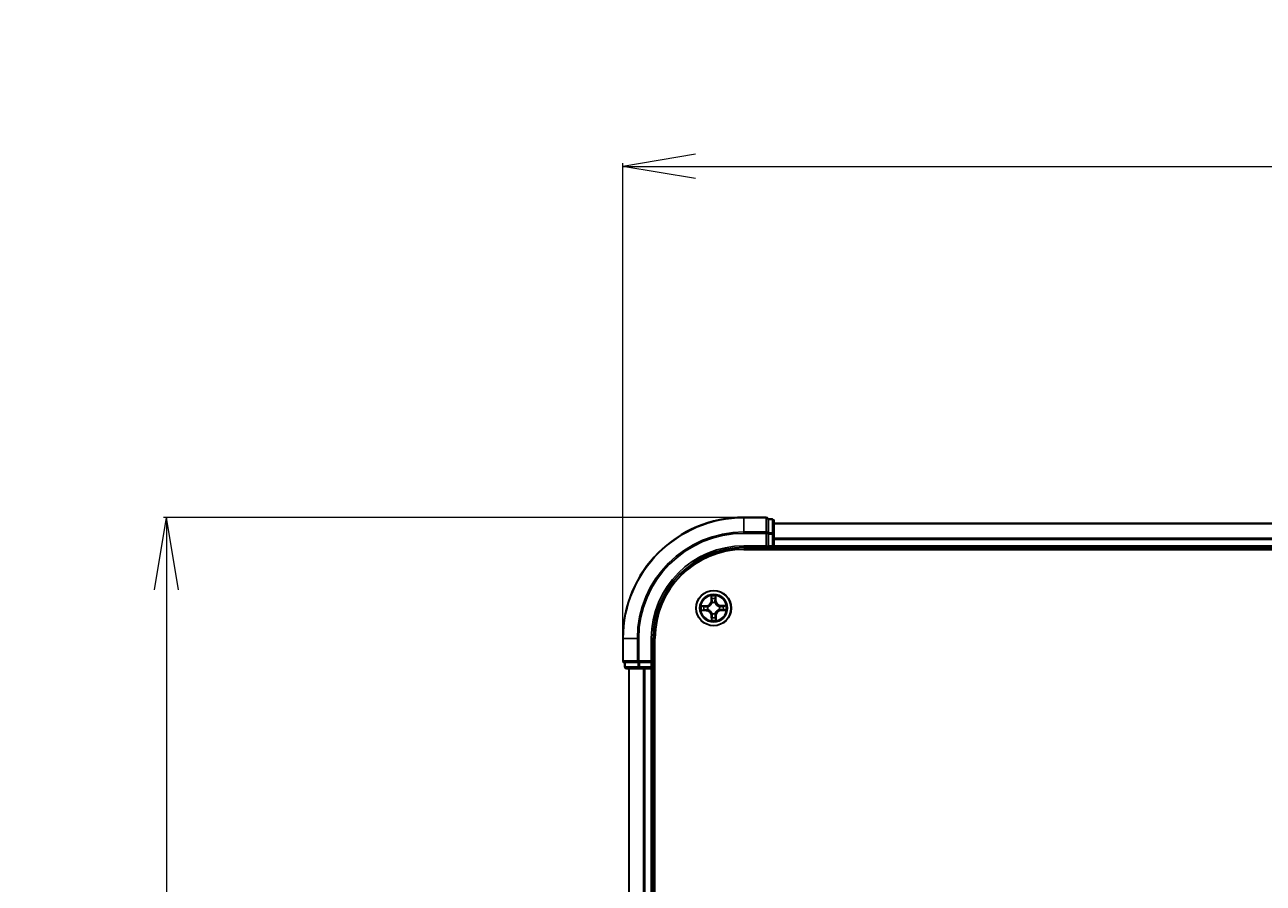
# Model space of a CAD drawing. Units: millimetres. Extents: x 7 to 9637, y 4 to 1971.
# Drawn here: x 937 to 1141, y 1445 to 1587 of the extents above; entities that cross this region are included whole.
import ezdxf

# ---------------------------------------------------------------- set-up
doc = ezdxf.new("R2010")
doc.units = ezdxf.units.MM
doc.header["$LTSCALE"] = 0.5
doc.layers.get('Defpoints').update_dxf_attribs({"lineweight": 25})
for name, color, linetype, lineweight in [('Dimension (ISO)', 7, 'Continuous', 18), ('Visible (ISO)', 7, 'Continuous', 35), ('Visible Narrow (ISO)', 7, 'Continuous', 25)]:
    doc.layers.add(name, color=color, linetype=linetype, lineweight=lineweight)
doc.styles.add('Note Text (TK)', font='MS PGothic.ttf')
doc.dimstyles.new('Default - Method 1b (TK)', dxfattribs={"dimscale": 0.5, "dimtxt": 2.5, "dimasz": 2.5, "dimexe": 1, "dimexo": 1.5, "dimgap": 1, "dimtad": 1, "dimrnd": 1e-08, "dimdsep": 46, "dimtxsty": 'Note Text (TK)', "dimblk": 'OPEN', "dimcen": 0.09, "dimdle": 5, "dimclrd": 100, "dimclre": 100, "dimclrt": 7, "dimadec": 1, "dimazin": 1, "dimtfac": 1, "dimtmove": 0, "dimatfit": 3, "dimldrblk": 'OPEN', "dimfxl": 1, "dimtolj": 1, "dimlwd": -1, "dimlwe": -1, "dimarcsym": 0})

# ---------------------------------------------------------------- blocks, each defined once
blk = doc.blocks.new('_Open')
at = {"color": 0, "linetype": 'ByBlock', "lineweight": -2}
for p, q in [((-1, 0.167), (0, 0)), ((-1, -0.167), (0, 0)), ((0, 0), (-1, 0))]:
    blk.add_line(p, q, dxfattribs=at)
blk = doc.blocks.new('*D21')
at = {"layer": 'Defpoints', "color": 0}
for p in [(1635.73, 1563.87), (1035.73, 1485.87), (1635.73, 1485.87)]:
    blk.add_point(p, dxfattribs=at)
at = {"layer": 'Dimension (ISO)', "color": 100}
for p, q in [((1035.73, 1486.62), (1035.73, 1564.37)), ((1047.73, 1563.87), (1623.73, 1563.87)), ((1635.73, 1486.62), (1635.73, 1564.37))]:
    blk.add_line(p, q, dxfattribs=at)
at = {"layer": 'Dimension (ISO)', "color": 100, "xscale": 12, "yscale": 12, "zscale": 12, "rotation": 180}
blk.add_blockref('_Open', (1035.73, 1563.87), dxfattribs=at)
at = {"layer": 'Dimension (ISO)', "color": 100, "xscale": 12, "yscale": 12, "zscale": 12}
blk.add_blockref('_Open', (1635.73, 1563.87), dxfattribs=at)
at = {"layer": 'Dimension (ISO)', "color": 7, "insert": (1289.62, 1576.87), "char_height": 1.25, "attachment_point": 4, "style": 'Note Text (TK)'}
blk.add_mtext('\\A1;\\fMS PGothic|b0|i0;{\\H17.4300;600±0.}\\fSegoe UI|b0|i0;{\\H17.4300;8}', dxfattribs=at)
blk = doc.blocks.new('*D22')
at = {"layer": 'Defpoints', "color": 0}
for p in [(1055.73, 1505.87), (960.37, 1075.87), (1055.73, 1075.87)]:
    blk.add_point(p, dxfattribs=at)
at = {"layer": 'Dimension (ISO)', "color": 100}
for p, q in [((1054.98, 1505.87), (959.87, 1505.87)), ((960.37, 1493.87), (960.37, 1087.87)), ((1054.98, 1075.87), (959.87, 1075.87))]:
    blk.add_line(p, q, dxfattribs=at)
at = {"layer": 'Dimension (ISO)', "color": 100, "xscale": 12, "yscale": 12, "zscale": 12}
for p, rotation in [((960.37, 1505.87), 90), ((960.37, 1075.87), 270)]:
    blk.add_blockref('_Open', p, dxfattribs=dict(at, rotation=rotation))
at = {"layer": 'Dimension (ISO)', "color": 7, "insert": (947.37, 1244.51), "char_height": 1.25, "attachment_point": 4, "rotation": 90, "style": 'Note Text (TK)'}
blk.add_mtext('\\A1;\\fMS PGothic|b0|i0;{\\H17.4300;430±0.}\\fSegoe UI|b0|i0;{\\H17.4300;8}', dxfattribs=at)

msp = doc.modelspace()

# ---------------------------------------------------------------- linework, layer by layer
at = {"layer": 'Visible (ISO)'}
for p, q in [((1059.4277, 1505.8655), (1055.7277, 1505.8655)), ((1059.7277, 1505.496), (1059.7277, 1505.5655)), ((1060.4277, 1505.5655), (1059.7277, 1505.5655)), ((1059.7277, 1505.496), (1059.7277, 1503.315)), ((1060.7277, 1503.0845), (1060.7277, 1505.2655)), ((1610.7277, 1504.8655), (1060.7277, 1504.8655)), ((1059.7277, 1503.225), (1059.7277, 1503.315)), ((1059.7277, 1503.0845), (1059.7277, 1503.225)), ((1059.7277, 1503.0845), (1059.7277, 1501.1655)), ((1060.7277, 1502.4486), (1060.7277, 1503.0845)), ((1060.7277, 1502.225), (1060.7277, 1502.4486)), ((1060.7277, 1501.1655), (1060.7277, 1502.225)), ((1055.7277, 1500.8655), (1059.7277, 1500.8655)), ((1055.7277, 1500.5655), (1615.7277, 1500.5655)), ((1059.4277, 1501.1655), (1059.7277, 1500.8655)), ((1059.7277, 1500.8655), (1059.7277, 1501.1655)), ((1059.7277, 1500.8655), (1060.4277, 1500.8655)), ((1060.7277, 1500.8655), (1060.7277, 1501.1655)), ((1060.7277, 1500.8655), (1610.7277, 1500.8655)), ((1060.7277, 1500.5655), (1060.7277, 1500.8655)), ((1035.7277, 1485.8655), (1035.7277, 1482.1655)), ((1040.7277, 1481.8655), (1040.7277, 1485.8655)), ((1041.0277, 1095.8655), (1041.0277, 1485.8655)), ((1036.0277, 1481.8655), (1036.0973, 1481.8655)), ((1036.0277, 1481.8655), (1036.0277, 1481.1655)), ((1038.2783, 1481.8655), (1036.0973, 1481.8655)), ((1036.3277, 1480.8655), (1038.5088, 1480.8655)), ((1036.7277, 1480.8655), (1036.7277, 1100.8655)), ((1038.2783, 1481.8655), (1038.3683, 1481.8655)), ((1038.3683, 1481.8655), (1038.5088, 1481.8655)), ((1040.4277, 1481.8655), (1038.5088, 1481.8655)), ((1038.5088, 1480.8655), (1039.1446, 1480.8655)), ((1039.1446, 1480.8655), (1039.3683, 1480.8655)), ((1039.3683, 1480.8655), (1040.4277, 1480.8655)), ((1040.7277, 1481.8655), (1040.4277, 1482.1655)), ((1040.4277, 1481.8655), (1040.7277, 1481.8655)), ((1040.4277, 1480.8655), (1040.7277, 1480.8655)), ((1040.7277, 1481.1655), (1040.7277, 1481.8655)), ((1040.7277, 1100.8655), (1040.7277, 1480.8655)), ((1040.7277, 1480.8655), (1041.0277, 1480.8655))]:
    msp.add_line(p, q, dxfattribs=at)
msp.add_circle((1050.7277, 1490.8655), 2.9, dxfattribs=at)
for centre, radius, start, end in [((1055.7277, 1485.8655), 20, 90, 180), ((1059.4277, 1505.5655), 0.3, 0, 90), ((1060.4277, 1505.2655), 0.3, 0, 90), ((1055.7277, 1485.8655), 15, 90, 180), ((1055.7277, 1485.8655), 14.7, 90, 180), ((1060.4277, 1501.1655), 0.3, 270, 0), ((1036.0277, 1482.1655), 0.3, 180, 270), ((1036.3277, 1481.1655), 0.3, 180, 270), ((1040.4277, 1481.1655), 0.3, 270, 0)]:
    msp.add_arc(centre, radius, start, end, dxfattribs=at)
at = {"layer": 'Visible Narrow (ISO)'}
for p, q in [((1055.7277, 1505.796), (1055.7277, 1505.8655)), ((1055.7277, 1505.796), (1059.4277, 1505.796)), ((1055.7277, 1503.4555), (1055.7277, 1505.796)), ((1059.4277, 1505.796), (1059.4277, 1505.8655)), ((1059.4277, 1505.796), (1059.4277, 1503.4555)), ((1059.7277, 1505.496), (1060.4277, 1505.496)), ((1060.4277, 1505.496), (1060.4277, 1505.5655)), ((1060.4277, 1505.496), (1060.4277, 1503.315)), ((1059.4277, 1503.4555), (1055.7277, 1503.4555)), ((1055.7277, 1503.4555), (1055.7277, 1503.225)), ((1059.4277, 1503.225), (1059.4277, 1503.4555)), ((1060.7277, 1504.796), (1610.7277, 1504.796)), ((1055.7277, 1503.225), (1059.4277, 1503.225)), ((1059.4277, 1503.225), (1059.4277, 1501.1655)), ((1059.4277, 1503.225), (1059.7277, 1503.225)), ((1060.4277, 1503.315), (1059.7277, 1503.315)), ((1059.7277, 1503.0845), (1060.4277, 1503.0845)), ((1060.4277, 1503.0845), (1060.4277, 1503.315)), ((1060.4277, 1503.0845), (1060.4277, 1501.1655)), ((1060.4277, 1503.0845), (1060.7277, 1503.0845)), ((1610.7277, 1502.4555), (1060.7277, 1502.4555)), ((1060.7277, 1502.225), (1610.7277, 1502.225)), ((1055.7277, 1501.1655), (1055.7277, 1500.8655)), ((1059.4277, 1501.1655), (1055.7277, 1501.1655)), ((1060.4277, 1501.1655), (1059.7277, 1501.1655)), ((1060.4277, 1500.8655), (1060.4277, 1501.1655)), ((1060.4277, 1501.1655), (1060.7277, 1501.1655)), ((1060.4277, 1500.8655), (1060.4277, 1500.5655)), ((1610.7277, 1501.1655), (1060.7277, 1501.1655)), ((1049.4799, 1491.2552), (1048.7006, 1491.2325)), ((1048.9915, 1491.1911), (1049.4814, 1491.2054)), ((1049.4814, 1491.2054), (1049.4799, 1491.2552)), ((1049.4814, 1491.2054), (1049.4835, 1491.1328)), ((1049.788, 1491.1012), (1049.8087, 1491.096)), ((1050.3139, 1492.8836), (1050.3093, 1492.104)), ((1050.3591, 1492.1037), (1050.3093, 1492.104)), ((1050.3591, 1492.1037), (1050.362, 1492.5938)), ((1050.3591, 1492.1037), (1050.4318, 1492.1032)), ((1050.476, 1491.779), (1050.4704, 1491.7995)), ((1050.9634, 1491.8052), (1050.9582, 1491.7846)), ((1051.0676, 1492.1119), (1050.995, 1492.1098)), ((1051.0534, 1492.6018), (1051.0676, 1492.1119)), ((1051.0676, 1492.1119), (1051.1174, 1492.1133)), ((1051.1174, 1492.1133), (1051.0947, 1492.8926)), ((1051.6412, 1491.1172), (1051.6617, 1491.1229)), ((1051.9659, 1491.2341), (1051.9655, 1491.1615)), ((1051.9659, 1491.2341), (1051.9662, 1491.2839)), ((1051.9659, 1491.2341), (1052.456, 1491.2313)), ((1052.7458, 1491.2794), (1051.9662, 1491.2839)), ((1048.7097, 1490.4517), (1049.4893, 1490.4471)), ((1049.4896, 1490.4969), (1048.9995, 1490.4998)), ((1049.4896, 1490.4969), (1049.4893, 1490.4471)), ((1049.4896, 1490.4969), (1049.49, 1490.5696)), ((1049.8143, 1490.6138), (1049.7938, 1490.6082)), ((1050.3879, 1489.6192), (1050.3381, 1489.6177)), ((1050.3381, 1489.6177), (1050.3607, 1488.8384)), ((1050.3879, 1489.6192), (1050.4605, 1489.6213)), ((1050.4021, 1489.1293), (1050.3879, 1489.6192)), ((1050.4921, 1489.9258), (1050.4973, 1489.9465)), ((1050.9794, 1489.9521), (1050.9851, 1489.9315)), ((1051.0964, 1489.6274), (1051.0237, 1489.6278)), ((1051.0964, 1489.6274), (1051.0935, 1489.1373)), ((1051.0964, 1489.6274), (1051.1462, 1489.6271)), ((1051.1416, 1488.8475), (1051.1462, 1489.6271)), ((1051.6674, 1490.6299), (1051.6468, 1490.6351)), ((1051.9741, 1490.5257), (1051.972, 1490.5983)), ((1052.464, 1490.5399), (1051.9741, 1490.5257)), ((1051.9741, 1490.5257), (1051.9755, 1490.4759)), ((1051.9755, 1490.4759), (1052.7549, 1490.4985)), ((1035.7973, 1485.8655), (1035.7277, 1485.8655)), ((1035.7973, 1482.1655), (1035.7973, 1485.8655)), ((1038.1378, 1485.8655), (1035.7973, 1485.8655)), ((1038.1378, 1485.8655), (1038.1378, 1482.1655)), ((1038.1378, 1485.8655), (1038.3683, 1485.8655)), ((1038.3683, 1482.1655), (1038.3683, 1485.8655)), ((1040.4277, 1485.8655), (1040.7277, 1485.8655)), ((1040.4277, 1485.8655), (1040.4277, 1482.1655)), ((1035.7277, 1482.1655), (1035.7973, 1482.1655)), ((1038.1378, 1482.1655), (1035.7973, 1482.1655)), ((1036.0277, 1481.1655), (1036.0973, 1481.1655)), ((1036.0973, 1481.1655), (1036.0973, 1481.8655)), ((1038.2783, 1481.1655), (1036.0973, 1481.1655)), ((1036.7973, 1100.8655), (1036.7973, 1480.8655)), ((1038.1378, 1482.1655), (1038.3683, 1482.1655)), ((1038.2783, 1481.8655), (1038.2783, 1481.1655)), ((1038.2783, 1481.1655), (1038.5088, 1481.1655)), ((1040.4277, 1482.1655), (1038.3683, 1482.1655)), ((1038.3683, 1481.8655), (1038.3683, 1482.1655)), ((1038.5088, 1481.1655), (1038.5088, 1481.8655)), ((1040.4277, 1481.1655), (1038.5088, 1481.1655)), ((1038.5088, 1480.8655), (1038.5088, 1481.1655)), ((1039.1378, 1480.8655), (1039.1378, 1100.8655)), ((1039.3683, 1100.8655), (1039.3683, 1480.8655)), ((1040.4277, 1481.8655), (1040.4277, 1481.1655)), ((1040.4277, 1481.1655), (1040.7277, 1481.1655)), ((1040.4277, 1480.8655), (1040.4277, 1481.1655)), ((1040.4277, 1480.8655), (1040.4277, 1100.8655)), ((1041.0277, 1481.1655), (1040.7277, 1481.1655))]:
    msp.add_line(p, q, dxfattribs=at)
for radius in [2.8677, 2.3092, 2.1415]:
    msp.add_circle((1050.7277, 1490.8655), radius, dxfattribs=at)
for centre, radius, start, end in [((1055.7277, 1485.8655), 19.9305, 90, 180), ((1055.7277, 1485.8655), 17.59, 90, 180), ((1055.7277, 1485.8655), 17.3595, 90, 180), ((1055.7277, 1485.8655), 15.3, 90, 180), ((1050.7277, 1490.8655), 2.0601, 169.738126, 191.588963), ((1050.7277, 1490.8655), 1.6122, 170.356024, 190.971066), ((1049.4551, 1492.109), 0.8542, 271.663545, 359.663545), ((1049.4551, 1492.109), 0.904, 271.663545, 359.663545), ((1050.7277, 1490.8655), 0.9688, 165.921589, 195.405501), ((1050.7277, 1490.8655), 0.9475, 165.921589, 195.405501), ((1050.7277, 1490.8655), 2.0601, 79.738126, 101.588963), ((1050.7277, 1490.8655), 1.6122, 80.356024, 100.971066), ((1050.7277, 1490.8655), 0.9688, 75.921589, 105.405501), ((1050.7277, 1490.8655), 0.9475, 75.921589, 105.405501), ((1051.9712, 1492.1381), 0.904, 181.663545, 269.663545), ((1051.9712, 1492.1381), 0.8542, 181.663545, 269.663545), ((1050.7277, 1490.8655), 0.9475, 345.921589, 15.405501), ((1050.7277, 1490.8655), 0.9688, 345.921589, 15.405501), ((1050.7277, 1490.8655), 1.6122, 350.356024, 10.971066), ((1050.7277, 1490.8655), 2.0601, 349.738126, 11.588963), ((1049.4843, 1489.5929), 0.8542, 1.663545, 89.663545), ((1049.4843, 1489.5929), 0.904, 1.663545, 89.663545), ((1050.7277, 1490.8655), 1.6122, 260.356024, 280.971066), ((1050.7277, 1490.8655), 0.9688, 255.921589, 285.405501), ((1050.7277, 1490.8655), 0.9475, 255.921589, 285.405501), ((1052.0003, 1489.6221), 0.904, 91.663545, 179.663545), ((1052.0003, 1489.6221), 0.8542, 91.663545, 179.663545), ((1050.7277, 1490.8655), 2.0601, 259.738126, 281.588963)]:
    msp.add_arc(centre, radius, start, end, dxfattribs=at)
for centre, major_axis, ratio, start_param, end_param in [((1059.4277, 1505.5655), (0.3, 0), 0.76822128, 0, 1.57079633), ((1060.4277, 1505.2655), (0.3, 0), 0.76822128, 0, 1.57079633), ((1059.4277, 1503.225), (0.3, 0), 0.76822128, 0, 1.57079633), ((1060.4277, 1503.0845), (0.3, 0), 0.76822128, 0, 1.57079633), ((1048.9929, 1491.1413), (0.0014, 0.05), 0.54850665, 0.10442473, 1.4996069), ((1049.1825, 1491.1281), (0.0074, 0.0495), 0.89574018, 0.19731949, 1.55274262), ((1049.4849, 1491.083), (0.0074, 0.0495), 0.89572054, 0.1973017, 1.54834765), ((1049.8315, 1491.0903), (-0.0096, 0.0491), 0.87684641, 0.18229136, 1.17990219), ((1049.8315, 1491.0903), (-0.0155, 0.0475), 0.41070123, 0.09573579, 1.31868747), ((1050.4118, 1492.5935), (-0.0499, -0.0026), 0.54850665, 4.7835784, 6.17876057), ((1050.4294, 1492.4043), (-0.0493, -0.0085), 0.89574018, 4.73044269, 6.08586581), ((1050.4816, 1492.103), (-0.0493, -0.0085), 0.89572054, 4.73483766, 6.08588361), ((1050.4823, 1491.7563), (-0.0493, 0.0085), 0.87684642, 5.10328313, 6.10089396), ((1050.4823, 1491.7563), (-0.0479, 0.0144), 0.41070123, 4.96449783, 6.18744952), ((1050.9452, 1492.1083), (0.0495, -0.0074), 0.89572054, 0.1973017, 1.54834765), ((1050.9525, 1491.7618), (0.0475, 0.0155), 0.41070123, 0.09573579, 1.31868747), ((1050.9525, 1491.7618), (0.0491, 0.0096), 0.87684641, 0.18229136, 1.17990219), ((1050.9903, 1492.4108), (0.0495, -0.0074), 0.89574018, 0.19731949, 1.55274262), ((1051.0036, 1492.6004), (0.05, -0.0014), 0.54850665, 0.10442473, 1.4996069), ((1051.6186, 1491.111), (0.0085, 0.0493), 0.87684642, 5.10328313, 6.10089396), ((1051.6186, 1491.111), (0.0144, 0.0479), 0.41070123, 4.96449783, 6.18744952), ((1051.9652, 1491.1117), (-0.0085, 0.0493), 0.89572054, 4.73483766, 6.08588361), ((1052.2665, 1491.1638), (-0.0085, 0.0493), 0.89574018, 4.73044269, 6.08586581), ((1052.4557, 1491.1815), (-0.0026, 0.0499), 0.54850665, 4.7835784, 6.17876057), ((1048.9998, 1490.5496), (0.0026, -0.0499), 0.54850665, 4.7835784, 6.17876057), ((1049.189, 1490.5672), (0.0085, -0.0493), 0.89574018, 4.73044269, 6.08586581), ((1049.4903, 1490.6194), (0.0085, -0.0493), 0.89572054, 4.73483766, 6.08588361), ((1049.8369, 1490.6201), (-0.0085, -0.0493), 0.87684642, 5.10328313, 6.10089396), ((1049.8369, 1490.6201), (-0.0144, -0.0479), 0.41070123, 4.96449783, 6.18744952), ((1050.4519, 1489.1307), (-0.05, 0.0014), 0.54850665, 0.10442473, 1.4996069), ((1050.4652, 1489.3203), (-0.0495, 0.0074), 0.89574018, 0.19731949, 1.55274262), ((1050.503, 1489.9693), (-0.0491, -0.0096), 0.87684641, 0.18229136, 1.17990219), ((1050.503, 1489.9693), (-0.0475, -0.0155), 0.41070123, 0.09573579, 1.31868747), ((1050.5103, 1489.6227), (-0.0495, 0.0074), 0.89572054, 0.1973017, 1.54834765), ((1050.9732, 1489.9747), (0.0479, -0.0144), 0.41070123, 4.96449783, 6.18744952), ((1050.9739, 1489.6281), (0.0493, 0.0085), 0.89572054, 4.73483766, 6.08588361), ((1050.9732, 1489.9747), (0.0493, -0.0085), 0.87684642, 5.10328313, 6.10089396), ((1051.026, 1489.3268), (0.0493, 0.0085), 0.89574018, 4.73044269, 6.08586581), ((1051.0437, 1489.1376), (0.0499, 0.0026), 0.54850665, 4.7835784, 6.17876057), ((1051.624, 1490.6408), (0.0155, -0.0475), 0.41070123, 0.09573579, 1.31868747), ((1051.624, 1490.6408), (0.0096, -0.0491), 0.87684641, 0.18229136, 1.17990219), ((1051.9705, 1490.6481), (-0.0074, -0.0495), 0.89572054, 0.1973017, 1.54834765), ((1052.273, 1490.6029), (-0.0074, -0.0495), 0.89574018, 0.19731949, 1.55274262), ((1052.4626, 1490.5897), (-0.0014, -0.05), 0.54850665, 0.10442473, 1.4996069), ((1036.0277, 1482.1655), (0, -0.3), 0.76822128, 4.71238898, 6.28318531), ((1036.3277, 1481.1655), (0, -0.3), 0.76822128, 4.71238898, 6.28318531), ((1038.3683, 1482.1655), (0, -0.3), 0.76822128, 4.71238898, 6.28318531), ((1038.5088, 1481.1655), (0, -0.3), 0.76822128, 4.71238898, 6.28318531)]:
    msp.add_ellipse(centre, major_axis=major_axis, ratio=ratio, start_param=start_param, end_param=end_param, dxfattribs=at)
for points, knots in [([(1048.9915, 1491.1911), (1048.9681, 1491.1911), (1048.9436, 1491.1928), (1048.8791, 1491.1997), (1048.8386, 1491.2063), (1048.7652, 1491.2197), (1048.7328, 1491.2261), (1048.7006, 1491.2325)], [-0.0320559737, -0.0320559737, -0.0320559737, -0.0320559737, -0.0236501899, -0.0236501899, -0.0102009359, -0.0102009359, 0.0003383294, 0.0003383294, 0.0003383294, 0.0003383294]), ([(1048.7006, 1491.2325), (1048.7299, 1491.2194), (1048.7595, 1491.2061), (1048.8264, 1491.1783), (1048.8633, 1491.1644), (1048.9221, 1491.1497), (1048.9443, 1491.146), (1048.9657, 1491.1457)], [-0.0003383294, -0.0003383294, -0.0003383294, -0.0003383294, 0.0102009359, 0.0102009359, 0.0236501899, 0.0236501899, 0.0320559737, 0.0320559737, 0.0320559737, 0.0320559737]), ([(1048.9657, 1491.1457), (1049.0022, 1491.1452), (1049.0356, 1491.1441), (1049.094, 1491.1408), (1049.1189, 1491.1385), (1049.1383, 1491.1356)], [-0.0289828459, -0.0289828459, -0.0289828459, -0.0289828459, -0.0145850634, -0.0145850634, 0, 0, 0, 0]), ([(1049.1811, 1491.1779), (1049.1597, 1491.1811), (1049.1323, 1491.1838), (1049.0682, 1491.1883), (1049.0316, 1491.19), (1048.9915, 1491.1911)], [0, 0, 0, 0, 0.0145850634, 0.0145850634, 0.0289828459, 0.0289828459, 0.0289828459, 0.0289828459]), ([(1049.1383, 1491.1356), (1049.1888, 1491.1281), (1049.2392, 1491.1206), (1049.34, 1491.1056), (1049.3904, 1491.0982), (1049.4408, 1491.0907)], [-0.0687798542, -0.0687798542, -0.0687798542, -0.0687798542, -0.0343899271, -0.0343899271, 0, 0, 0, 0]), ([(1049.4835, 1491.1328), (1049.4331, 1491.1403), (1049.3827, 1491.1478), (1049.2819, 1491.1628), (1049.2315, 1491.1704), (1049.1811, 1491.1779)], [0, 0, 0, 0, 0.0343899271, 0.0343899271, 0.0687798542, 0.0687798542, 0.0687798542, 0.0687798542]), ([(1049.4408, 1491.0907), (1049.5128, 1491.08), (1049.586, 1491.077), (1049.7026, 1491.086), (1049.7448, 1491.0919), (1049.788, 1491.1012)], [-0.0982412545, -0.0982412545, -0.0982412545, -0.0982412545, -0.0491206273, -0.0491206273, -0.0217758941, -0.0217758941, -0.0217758941, -0.0217758941]), ([(1049.8142, 1491.137), (1049.7731, 1491.1293), (1049.7328, 1491.1245), (1049.6218, 1491.1181), (1049.552, 1491.1219), (1049.4835, 1491.1328)], [0.0217758941, 0.0217758941, 0.0217758941, 0.0217758941, 0.0491206273, 0.0491206273, 0.0982412545, 0.0982412545, 0.0982412545, 0.0982412545]), ([(1049.8087, 1491.096), (1049.8245, 1491.1013), (1049.8403, 1491.1071), (1049.9359, 1491.1448), (1050.0145, 1491.1873), (1050.1362, 1491.2766), (1050.1814, 1491.3158), (1050.2232, 1491.3586), (1050.2649, 1491.4013), (1050.303, 1491.4474), (1050.3895, 1491.5711), (1050.4303, 1491.6507), (1050.4657, 1491.7471), (1050.4711, 1491.763), (1050.476, 1491.779)], [-0.174866013, -0.174866013, -0.174866013, -0.174866013, -0.16940495, -0.16940495, -0.141674077, -0.141674077, -0.124342281, -0.124342281, -0.124342281, -0.107010485, -0.107010485, -0.079279611, -0.079279611, -0.073818549, -0.073818549, -0.073818549, -0.073818549]), ([(1050.4352, 1491.7725), (1050.4307, 1491.7573), (1050.4257, 1491.7422), (1050.3936, 1491.6506), (1050.3566, 1491.5752), (1050.2777, 1491.4593), (1050.2429, 1491.4164), (1050.2043, 1491.377), (1050.1658, 1491.3375), (1050.1237, 1491.3017), (1050.0097, 1491.2201), (1049.9352, 1491.1814), (1049.8443, 1491.1471), (1049.8293, 1491.1419), (1049.8142, 1491.137)], [0.073818549, 0.073818549, 0.073818549, 0.073818549, 0.079279611, 0.079279611, 0.107010485, 0.107010485, 0.124342281, 0.124342281, 0.124342281, 0.141674077, 0.141674077, 0.16940495, 0.16940495, 0.174866013, 0.174866013, 0.174866013, 0.174866013]), ([(1050.4069, 1492.6206), (1050.4063, 1492.6357), (1050.404, 1492.6512), (1050.395, 1492.692), (1050.3866, 1492.7175), (1050.3679, 1492.766), (1050.358, 1492.7889), (1050.3367, 1492.8358), (1050.3252, 1492.8598), (1050.3139, 1492.8836)], [0, 0, 0, 0, 0.0059340385, 0.0059340385, 0.0154285, 0.0154285, 0.0237449879, 0.0237449879, 0.0323943032, 0.0323943032, 0.0323943032, 0.0323943032]), ([(1050.3139, 1492.8836), (1050.3197, 1492.8573), (1050.3256, 1492.8309), (1050.3366, 1492.7791), (1050.3417, 1492.7538), (1050.3513, 1492.7004), (1050.3557, 1492.6722), (1050.3604, 1492.6273), (1050.3616, 1492.6103), (1050.362, 1492.5938)], [-0.0323943032, -0.0323943032, -0.0323943032, -0.0323943032, -0.0237449879, -0.0237449879, -0.0154285, -0.0154285, -0.0059340385, -0.0059340385, 0, 0, 0, 0]), ([(1050.362, 1492.5938), (1050.3641, 1492.5535), (1050.3667, 1492.5166), (1050.3726, 1492.4528), (1050.376, 1492.4257), (1050.3796, 1492.4046)], [0, 0, 0, 0, 0.014491423, 0.014491423, 0.0289828459, 0.0289828459, 0.0289828459, 0.0289828459]), ([(1050.3796, 1492.4046), (1050.3883, 1492.3543), (1050.397, 1492.3041), (1050.4144, 1492.2037), (1050.4231, 1492.1535), (1050.4318, 1492.1032)], [0, 0, 0, 0, 0.0343899271, 0.0343899271, 0.0687798542, 0.0687798542, 0.0687798542, 0.0687798542]), ([(1050.4209, 1492.4482), (1050.4176, 1492.4675), (1050.4148, 1492.4921), (1050.4101, 1492.5503), (1050.4082, 1492.5839), (1050.4069, 1492.6206)], [-0.0289828459, -0.0289828459, -0.0289828459, -0.0289828459, -0.014491423, -0.014491423, 0, 0, 0, 0]), ([(1050.4728, 1492.1469), (1050.4642, 1492.1971), (1050.4555, 1492.2473), (1050.4382, 1492.3478), (1050.4296, 1492.398), (1050.4209, 1492.4482)], [-0.0687798542, -0.0687798542, -0.0687798542, -0.0687798542, -0.0343899271, -0.0343899271, 0, 0, 0, 0]), ([(1050.4318, 1492.1032), (1050.4442, 1492.035), (1050.4496, 1491.9654), (1050.4458, 1491.8542), (1050.442, 1491.8138), (1050.4352, 1491.7725)], [0, 0, 0, 0, 0.0491206273, 0.0491206273, 0.0764653604, 0.0764653604, 0.0764653604, 0.0764653604]), ([(1050.4704, 1491.7995), (1050.4787, 1491.8429), (1050.4836, 1491.8853), (1050.4899, 1492.002), (1050.4852, 1492.0751), (1050.4728, 1492.1469)], [-0.0764653604, -0.0764653604, -0.0764653604, -0.0764653604, -0.0491206273, -0.0491206273, 0, 0, 0, 0]), ([(1050.9529, 1492.1524), (1050.9422, 1492.0804), (1050.9392, 1492.0072), (1050.9482, 1491.8907), (1050.9541, 1491.8484), (1050.9634, 1491.8052)], [-0.0982412545, -0.0982412545, -0.0982412545, -0.0982412545, -0.0491206273, -0.0491206273, -0.0217758941, -0.0217758941, -0.0217758941, -0.0217758941]), ([(1050.9978, 1492.4549), (1050.9903, 1492.4045), (1050.9828, 1492.3541), (1050.9679, 1492.2533), (1050.9604, 1492.2029), (1050.9529, 1492.1524)], [-0.0687798542, -0.0687798542, -0.0687798542, -0.0687798542, -0.0343899271, -0.0343899271, 0, 0, 0, 0]), ([(1050.9582, 1491.7846), (1050.9636, 1491.7687), (1050.9693, 1491.7529), (1051.007, 1491.6574), (1051.0496, 1491.5787), (1051.1388, 1491.4571), (1051.178, 1491.4119), (1051.2208, 1491.3701), (1051.2635, 1491.3283), (1051.3096, 1491.2902), (1051.4333, 1491.2038), (1051.5129, 1491.163), (1051.6093, 1491.1276), (1051.6252, 1491.1222), (1051.6412, 1491.1172)], [-0.174866013, -0.174866013, -0.174866013, -0.174866013, -0.16940495, -0.16940495, -0.141674077, -0.141674077, -0.124342281, -0.124342281, -0.124342281, -0.107010485, -0.107010485, -0.079279611, -0.079279611, -0.073818549, -0.073818549, -0.073818549, -0.073818549]), ([(1050.9992, 1491.779), (1050.9915, 1491.8202), (1050.9867, 1491.8604), (1050.9803, 1491.9715), (1050.9841, 1492.0412), (1050.995, 1492.1098)], [0.0217758941, 0.0217758941, 0.0217758941, 0.0217758941, 0.0491206273, 0.0491206273, 0.0982412545, 0.0982412545, 0.0982412545, 0.0982412545]), ([(1050.995, 1492.1098), (1051.0025, 1492.1602), (1051.01, 1492.2106), (1051.0251, 1492.3114), (1051.0326, 1492.3618), (1051.0401, 1492.4122)], [0, 0, 0, 0, 0.0343899271, 0.0343899271, 0.0687798542, 0.0687798542, 0.0687798542, 0.0687798542]), ([(1051.0079, 1492.6276), (1051.0074, 1492.591), (1051.0063, 1492.5577), (1051.003, 1492.4993), (1051.0007, 1492.4744), (1050.9978, 1492.4549)], [-0.0289828459, -0.0289828459, -0.0289828459, -0.0289828459, -0.0145850634, -0.0145850634, 0, 0, 0, 0]), ([(1051.6347, 1491.1581), (1051.6196, 1491.1626), (1051.6044, 1491.1675), (1051.5128, 1491.1997), (1051.4374, 1491.2367), (1051.3215, 1491.3155), (1051.2786, 1491.3504), (1051.2392, 1491.3889), (1051.1997, 1491.4275), (1051.1639, 1491.4696), (1051.0824, 1491.5836), (1051.0436, 1491.6581), (1051.0093, 1491.749), (1051.0041, 1491.764), (1050.9992, 1491.779)], [0.073818549, 0.073818549, 0.073818549, 0.073818549, 0.079279611, 0.079279611, 0.107010485, 0.107010485, 0.124342281, 0.124342281, 0.124342281, 0.141674077, 0.141674077, 0.16940495, 0.16940495, 0.174866013, 0.174866013, 0.174866013, 0.174866013]), ([(1051.0947, 1492.8926), (1051.0816, 1492.8633), (1051.0683, 1492.8338), (1051.0405, 1492.7669), (1051.0266, 1492.73), (1051.0119, 1492.6712), (1051.0082, 1492.6489), (1051.0079, 1492.6276)], [-0.0003383294, -0.0003383294, -0.0003383294, -0.0003383294, 0.0102009359, 0.0102009359, 0.0236501899, 0.0236501899, 0.0320559737, 0.0320559737, 0.0320559737, 0.0320559737]), ([(1051.0401, 1492.4122), (1051.0433, 1492.4336), (1051.0461, 1492.4609), (1051.0505, 1492.525), (1051.0522, 1492.5617), (1051.0534, 1492.6018)], [0, 0, 0, 0, 0.0145850634, 0.0145850634, 0.0289828459, 0.0289828459, 0.0289828459, 0.0289828459]), ([(1051.0534, 1492.6018), (1051.0533, 1492.6252), (1051.055, 1492.6496), (1051.0619, 1492.7141), (1051.0685, 1492.7546), (1051.0819, 1492.828), (1051.0884, 1492.8605), (1051.0947, 1492.8926)], [-0.0320559737, -0.0320559737, -0.0320559737, -0.0320559737, -0.0236501899, -0.0236501899, -0.0102009359, -0.0102009359, 0.0003383294, 0.0003383294, 0.0003383294, 0.0003383294]), ([(1051.9655, 1491.1615), (1051.8972, 1491.1491), (1051.8276, 1491.1437), (1051.7164, 1491.1475), (1051.676, 1491.1513), (1051.6347, 1491.1581)], [0, 0, 0, 0, 0.0491206273, 0.0491206273, 0.0764653604, 0.0764653604, 0.0764653604, 0.0764653604]), ([(1051.6617, 1491.1229), (1051.7052, 1491.1146), (1051.7475, 1491.1096), (1051.8643, 1491.1034), (1051.9373, 1491.1081), (1052.0091, 1491.1204)], [-0.0764653604, -0.0764653604, -0.0764653604, -0.0764653604, -0.0491206273, -0.0491206273, 0, 0, 0, 0]), ([(1052.2668, 1491.2136), (1052.2166, 1491.2049), (1052.1663, 1491.1963), (1052.0659, 1491.1789), (1052.0157, 1491.1702), (1051.9655, 1491.1615)], [0, 0, 0, 0, 0.0343899271, 0.0343899271, 0.0687798542, 0.0687798542, 0.0687798542, 0.0687798542]), ([(1052.0091, 1491.1204), (1052.0593, 1491.1291), (1052.1096, 1491.1377), (1052.21, 1491.155), (1052.2602, 1491.1637), (1052.3105, 1491.1723)], [-0.0687798542, -0.0687798542, -0.0687798542, -0.0687798542, -0.0343899271, -0.0343899271, 0, 0, 0, 0]), ([(1052.456, 1491.2313), (1052.4157, 1491.2292), (1052.3789, 1491.2266), (1052.315, 1491.2207), (1052.2879, 1491.2173), (1052.2668, 1491.2136)], [0, 0, 0, 0, 0.014491423, 0.014491423, 0.0289828459, 0.0289828459, 0.0289828459, 0.0289828459]), ([(1052.3105, 1491.1723), (1052.3297, 1491.1756), (1052.3543, 1491.1785), (1052.4125, 1491.1832), (1052.4461, 1491.1851), (1052.4828, 1491.1864)], [-0.0289828459, -0.0289828459, -0.0289828459, -0.0289828459, -0.014491423, -0.014491423, 0, 0, 0, 0]), ([(1052.7458, 1491.2794), (1052.7196, 1491.2735), (1052.6931, 1491.2676), (1052.6413, 1491.2567), (1052.616, 1491.2516), (1052.5626, 1491.242), (1052.5344, 1491.2376), (1052.4895, 1491.2329), (1052.4725, 1491.2316), (1052.456, 1491.2313)], [-0.0323943032, -0.0323943032, -0.0323943032, -0.0323943032, -0.0237449879, -0.0237449879, -0.0154285, -0.0154285, -0.0059340385, -0.0059340385, 0, 0, 0, 0]), ([(1052.4828, 1491.1864), (1052.4979, 1491.187), (1052.5134, 1491.1892), (1052.5542, 1491.1982), (1052.5797, 1491.2067), (1052.6282, 1491.2254), (1052.6511, 1491.2353), (1052.6981, 1491.2566), (1052.722, 1491.268), (1052.7458, 1491.2794)], [0, 0, 0, 0, 0.0059340385, 0.0059340385, 0.0154285, 0.0154285, 0.0237449879, 0.0237449879, 0.0323943032, 0.0323943032, 0.0323943032, 0.0323943032]), ([(1048.9726, 1490.5446), (1048.9576, 1490.5441), (1048.9421, 1490.5418), (1048.9013, 1490.5328), (1048.8757, 1490.5244), (1048.8273, 1490.5057), (1048.8043, 1490.4958), (1048.7574, 1490.4744), (1048.7335, 1490.463), (1048.7097, 1490.4517)], [0, 0, 0, 0, 0.0059340385, 0.0059340385, 0.0154285, 0.0154285, 0.0237449879, 0.0237449879, 0.0323943032, 0.0323943032, 0.0323943032, 0.0323943032]), ([(1048.7097, 1490.4517), (1048.7359, 1490.4575), (1048.7624, 1490.4634), (1048.8142, 1490.4744), (1048.8395, 1490.4795), (1048.8929, 1490.4891), (1048.921, 1490.4935), (1048.966, 1490.4982), (1048.983, 1490.4994), (1048.9995, 1490.4998)], [-0.0323943032, -0.0323943032, -0.0323943032, -0.0323943032, -0.0237449879, -0.0237449879, -0.0154285, -0.0154285, -0.0059340385, -0.0059340385, 0, 0, 0, 0]), ([(1049.145, 1490.5587), (1049.1258, 1490.5554), (1049.1011, 1490.5526), (1049.043, 1490.5479), (1049.0094, 1490.546), (1048.9726, 1490.5446)], [-0.0289828459, -0.0289828459, -0.0289828459, -0.0289828459, -0.014491423, -0.014491423, 0, 0, 0, 0]), ([(1048.9995, 1490.4998), (1049.0398, 1490.5019), (1049.0766, 1490.5044), (1049.1405, 1490.5104), (1049.1675, 1490.5138), (1049.1887, 1490.5174)], [0, 0, 0, 0, 0.014491423, 0.014491423, 0.0289828459, 0.0289828459, 0.0289828459, 0.0289828459]), ([(1049.4464, 1490.6106), (1049.3962, 1490.602), (1049.3459, 1490.5933), (1049.2455, 1490.576), (1049.1953, 1490.5674), (1049.145, 1490.5587)], [-0.0687798542, -0.0687798542, -0.0687798542, -0.0687798542, -0.0343899271, -0.0343899271, 0, 0, 0, 0]), ([(1049.1887, 1490.5174), (1049.2389, 1490.5261), (1049.2891, 1490.5348), (1049.3896, 1490.5522), (1049.4398, 1490.5609), (1049.49, 1490.5696)], [0, 0, 0, 0, 0.0343899271, 0.0343899271, 0.0687798542, 0.0687798542, 0.0687798542, 0.0687798542]), ([(1049.7938, 1490.6082), (1049.7503, 1490.6165), (1049.708, 1490.6214), (1049.5912, 1490.6277), (1049.5181, 1490.623), (1049.4464, 1490.6106)], [-0.0764653604, -0.0764653604, -0.0764653604, -0.0764653604, -0.0491206273, -0.0491206273, 0, 0, 0, 0]), ([(1049.49, 1490.5696), (1049.5583, 1490.582), (1049.6279, 1490.5874), (1049.7391, 1490.5836), (1049.7795, 1490.5797), (1049.8208, 1490.573)], [0, 0, 0, 0, 0.0491206273, 0.0491206273, 0.0764653604, 0.0764653604, 0.0764653604, 0.0764653604]), ([(1050.4973, 1489.9465), (1050.4919, 1489.9623), (1050.4862, 1489.9781), (1050.4485, 1490.0737), (1050.4059, 1490.1523), (1050.3166, 1490.274), (1050.2775, 1490.3192), (1050.2347, 1490.3609), (1050.192, 1490.4027), (1050.1458, 1490.4408), (1050.0222, 1490.5273), (1049.9426, 1490.568), (1049.8462, 1490.6034), (1049.8302, 1490.6088), (1049.8143, 1490.6138)], [-0.174866013, -0.174866013, -0.174866013, -0.174866013, -0.16940495, -0.16940495, -0.141674077, -0.141674077, -0.124342281, -0.124342281, -0.124342281, -0.107010485, -0.107010485, -0.079279611, -0.079279611, -0.073818549, -0.073818549, -0.073818549, -0.073818549]), ([(1049.8208, 1490.573), (1049.8359, 1490.5684), (1049.8511, 1490.5635), (1049.9427, 1490.5314), (1050.0181, 1490.4944), (1050.134, 1490.4155), (1050.1769, 1490.3806), (1050.2163, 1490.3421), (1050.2558, 1490.3036), (1050.2916, 1490.2615), (1050.3731, 1490.1474), (1050.4119, 1490.0729), (1050.4461, 1489.9821), (1050.4514, 1489.9671), (1050.4563, 1489.952)], [0.073818549, 0.073818549, 0.073818549, 0.073818549, 0.079279611, 0.079279611, 0.107010485, 0.107010485, 0.124342281, 0.124342281, 0.124342281, 0.141674077, 0.141674077, 0.16940495, 0.16940495, 0.174866013, 0.174866013, 0.174866013, 0.174866013]), ([(1050.4021, 1489.1293), (1050.4021, 1489.1059), (1050.4005, 1489.0814), (1050.3936, 1489.0169), (1050.387, 1488.9764), (1050.3736, 1488.903), (1050.3671, 1488.8706), (1050.3607, 1488.8384)], [-0.0320559737, -0.0320559737, -0.0320559737, -0.0320559737, -0.0236501899, -0.0236501899, -0.0102009359, -0.0102009359, 0.0003383294, 0.0003383294, 0.0003383294, 0.0003383294]), ([(1050.3607, 1488.8384), (1050.3739, 1488.8677), (1050.3872, 1488.8973), (1050.415, 1488.9642), (1050.4289, 1489.0011), (1050.4436, 1489.0599), (1050.4473, 1489.0821), (1050.4476, 1489.1035)], [-0.0003383294, -0.0003383294, -0.0003383294, -0.0003383294, 0.0102009359, 0.0102009359, 0.0236501899, 0.0236501899, 0.0320559737, 0.0320559737, 0.0320559737, 0.0320559737]), ([(1050.4154, 1489.3188), (1050.4122, 1489.2975), (1050.4094, 1489.2701), (1050.405, 1489.206), (1050.4033, 1489.1694), (1050.4021, 1489.1293)], [0, 0, 0, 0, 0.0145850634, 0.0145850634, 0.0289828459, 0.0289828459, 0.0289828459, 0.0289828459]), ([(1050.4605, 1489.6213), (1050.453, 1489.5709), (1050.4455, 1489.5205), (1050.4304, 1489.4197), (1050.4229, 1489.3692), (1050.4154, 1489.3188)], [0, 0, 0, 0, 0.0343899271, 0.0343899271, 0.0687798542, 0.0687798542, 0.0687798542, 0.0687798542]), ([(1050.4476, 1489.1035), (1050.4481, 1489.14), (1050.4492, 1489.1734), (1050.4525, 1489.2318), (1050.4548, 1489.2567), (1050.4577, 1489.2761)], [-0.0289828459, -0.0289828459, -0.0289828459, -0.0289828459, -0.0145850634, -0.0145850634, 0, 0, 0, 0]), ([(1050.4563, 1489.952), (1050.464, 1489.9109), (1050.4687, 1489.8706), (1050.4751, 1489.7595), (1050.4714, 1489.6898), (1050.4605, 1489.6213)], [0.0217758941, 0.0217758941, 0.0217758941, 0.0217758941, 0.0491206273, 0.0491206273, 0.0982412545, 0.0982412545, 0.0982412545, 0.0982412545]), ([(1050.4577, 1489.2761), (1050.4652, 1489.3265), (1050.4726, 1489.377), (1050.4876, 1489.4778), (1050.4951, 1489.5282), (1050.5026, 1489.5786)], [-0.0687798542, -0.0687798542, -0.0687798542, -0.0687798542, -0.0343899271, -0.0343899271, 0, 0, 0, 0]), ([(1050.5026, 1489.5786), (1050.5133, 1489.6506), (1050.5163, 1489.7238), (1050.5073, 1489.8404), (1050.5014, 1489.8826), (1050.4921, 1489.9258)], [-0.0982412545, -0.0982412545, -0.0982412545, -0.0982412545, -0.0491206273, -0.0491206273, -0.0217758941, -0.0217758941, -0.0217758941, -0.0217758941]), ([(1050.9851, 1489.9315), (1050.9768, 1489.8881), (1050.9719, 1489.8458), (1050.9656, 1489.729), (1050.9703, 1489.6559), (1050.9826, 1489.5842)], [-0.0764653604, -0.0764653604, -0.0764653604, -0.0764653604, -0.0491206273, -0.0491206273, 0, 0, 0, 0]), ([(1051.6468, 1490.6351), (1051.6309, 1490.6297), (1051.6151, 1490.6239), (1051.5196, 1490.5863), (1051.4409, 1490.5437), (1051.3193, 1490.4544), (1051.2741, 1490.4152), (1051.2323, 1490.3725), (1051.1906, 1490.3298), (1051.1524, 1490.2836), (1051.066, 1490.16), (1051.0252, 1490.0804), (1050.9898, 1489.984), (1050.9844, 1489.968), (1050.9794, 1489.9521)], [-0.174866013, -0.174866013, -0.174866013, -0.174866013, -0.16940495, -0.16940495, -0.141674077, -0.141674077, -0.124342281, -0.124342281, -0.124342281, -0.107010485, -0.107010485, -0.079279611, -0.079279611, -0.073818549, -0.073818549, -0.073818549, -0.073818549]), ([(1050.9826, 1489.5842), (1050.9913, 1489.5339), (1050.9999, 1489.4837), (1051.0172, 1489.3833), (1051.0259, 1489.333), (1051.0346, 1489.2828)], [-0.0687798542, -0.0687798542, -0.0687798542, -0.0687798542, -0.0343899271, -0.0343899271, 0, 0, 0, 0]), ([(1051.0237, 1489.6278), (1051.0113, 1489.6961), (1051.0059, 1489.7657), (1051.0097, 1489.8769), (1051.0135, 1489.9172), (1051.0203, 1489.9585)], [0, 0, 0, 0, 0.0491206273, 0.0491206273, 0.0764653604, 0.0764653604, 0.0764653604, 0.0764653604]), ([(1051.0203, 1489.9585), (1051.0248, 1489.9737), (1051.0297, 1489.9888), (1051.0619, 1490.0805), (1051.0989, 1490.1559), (1051.1777, 1490.2718), (1051.2126, 1490.3146), (1051.2512, 1490.3541), (1051.2897, 1490.3935), (1051.3318, 1490.4294), (1051.4458, 1490.5109), (1051.5203, 1490.5496), (1051.6112, 1490.5839), (1051.6262, 1490.5892), (1051.6413, 1490.594)], [0.073818549, 0.073818549, 0.073818549, 0.073818549, 0.079279611, 0.079279611, 0.107010485, 0.107010485, 0.124342281, 0.124342281, 0.124342281, 0.141674077, 0.141674077, 0.16940495, 0.16940495, 0.174866013, 0.174866013, 0.174866013, 0.174866013]), ([(1051.0758, 1489.3265), (1051.0672, 1489.3767), (1051.0585, 1489.4269), (1051.0411, 1489.5274), (1051.0324, 1489.5776), (1051.0237, 1489.6278)], [0, 0, 0, 0, 0.0343899271, 0.0343899271, 0.0687798542, 0.0687798542, 0.0687798542, 0.0687798542]), ([(1051.0346, 1489.2828), (1051.0378, 1489.2636), (1051.0407, 1489.2389), (1051.0454, 1489.1807), (1051.0473, 1489.1472), (1051.0486, 1489.1104)], [-0.0289828459, -0.0289828459, -0.0289828459, -0.0289828459, -0.014491423, -0.014491423, 0, 0, 0, 0]), ([(1051.0486, 1489.1104), (1051.0492, 1489.0954), (1051.0515, 1489.0799), (1051.0604, 1489.0391), (1051.0689, 1489.0135), (1051.0876, 1488.9651), (1051.0975, 1488.9421), (1051.1188, 1488.8952), (1051.1303, 1488.8712), (1051.1416, 1488.8475)], [0, 0, 0, 0, 0.0059340385, 0.0059340385, 0.0154285, 0.0154285, 0.0237449879, 0.0237449879, 0.0323943032, 0.0323943032, 0.0323943032, 0.0323943032]), ([(1051.0935, 1489.1373), (1051.0914, 1489.1776), (1051.0888, 1489.2144), (1051.0829, 1489.2783), (1051.0795, 1489.3053), (1051.0758, 1489.3265)], [0, 0, 0, 0, 0.014491423, 0.014491423, 0.0289828459, 0.0289828459, 0.0289828459, 0.0289828459]), ([(1051.1416, 1488.8475), (1051.1357, 1488.8737), (1051.1299, 1488.9002), (1051.1189, 1488.952), (1051.1138, 1488.9773), (1051.1042, 1489.0307), (1051.0998, 1489.0588), (1051.0951, 1489.1038), (1051.0939, 1489.1207), (1051.0935, 1489.1373)], [-0.0323943032, -0.0323943032, -0.0323943032, -0.0323943032, -0.0237449879, -0.0237449879, -0.0154285, -0.0154285, -0.0059340385, -0.0059340385, 0, 0, 0, 0]), ([(1051.6413, 1490.594), (1051.6824, 1490.6018), (1051.7226, 1490.6065), (1051.8337, 1490.6129), (1051.9035, 1490.6091), (1051.972, 1490.5983)], [0.0217758941, 0.0217758941, 0.0217758941, 0.0217758941, 0.0491206273, 0.0491206273, 0.0982412545, 0.0982412545, 0.0982412545, 0.0982412545]), ([(1052.0147, 1490.6404), (1051.9426, 1490.6511), (1051.8695, 1490.654), (1051.7529, 1490.6451), (1051.7107, 1490.6392), (1051.6674, 1490.6299)], [-0.0982412545, -0.0982412545, -0.0982412545, -0.0982412545, -0.0491206273, -0.0491206273, -0.0217758941, -0.0217758941, -0.0217758941, -0.0217758941]), ([(1051.972, 1490.5983), (1052.0224, 1490.5908), (1052.0728, 1490.5833), (1052.1736, 1490.5682), (1052.224, 1490.5607), (1052.2744, 1490.5532)], [0, 0, 0, 0, 0.0343899271, 0.0343899271, 0.0687798542, 0.0687798542, 0.0687798542, 0.0687798542]), ([(1052.3171, 1490.5954), (1052.2667, 1490.6029), (1052.2163, 1490.6104), (1052.1155, 1490.6254), (1052.0651, 1490.6329), (1052.0147, 1490.6404)], [-0.0687798542, -0.0687798542, -0.0687798542, -0.0687798542, -0.0343899271, -0.0343899271, 0, 0, 0, 0]), ([(1052.2744, 1490.5532), (1052.2958, 1490.55), (1052.3231, 1490.5472), (1052.3873, 1490.5428), (1052.4239, 1490.5411), (1052.464, 1490.5399)], [0, 0, 0, 0, 0.0145850634, 0.0145850634, 0.0289828459, 0.0289828459, 0.0289828459, 0.0289828459]), ([(1052.4898, 1490.5854), (1052.4533, 1490.5859), (1052.4199, 1490.5869), (1052.3615, 1490.5903), (1052.3366, 1490.5926), (1052.3171, 1490.5954)], [-0.0289828459, -0.0289828459, -0.0289828459, -0.0289828459, -0.0145850634, -0.0145850634, 0, 0, 0, 0]), ([(1052.464, 1490.5399), (1052.4874, 1490.5399), (1052.5118, 1490.5383), (1052.5763, 1490.5314), (1052.6168, 1490.5247), (1052.6902, 1490.5113), (1052.7227, 1490.5049), (1052.7549, 1490.4985)], [-0.0320559737, -0.0320559737, -0.0320559737, -0.0320559737, -0.0236501899, -0.0236501899, -0.0102009359, -0.0102009359, 0.0003383294, 0.0003383294, 0.0003383294, 0.0003383294]), ([(1052.7549, 1490.4985), (1052.7256, 1490.5117), (1052.696, 1490.5249), (1052.6291, 1490.5528), (1052.5922, 1490.5667), (1052.5334, 1490.5814), (1052.5112, 1490.5851), (1052.4898, 1490.5854)], [-0.0003383294, -0.0003383294, -0.0003383294, -0.0003383294, 0.0102009359, 0.0102009359, 0.0236501899, 0.0236501899, 0.0320559737, 0.0320559737, 0.0320559737, 0.0320559737])]:
    msp.add_open_spline(points, degree=3, knots=knots, dxfattribs=at)

# ---------------------------------------------------------------- dimensions: what is measured, and where the dimension line sits
at = {"layer": 'Dimension (ISO)', "color": 100}
for base, p1, p2, angle, picture, middle in [((1635.7277, 1563.8655), (1035.7277, 1485.8655), (1635.7277, 1485.8655), 180, '*D21', (1335.7277, 1563.8655)), ((960.3683, 1075.8655), (1055.7277, 1505.8655), (1055.7277, 1075.8655), 270, '*D22', (960.3683, 1290.8655))]:
    dim = msp.add_linear_dim(base=base, p1=p1, p2=p2, angle=angle, text='\\fMS PGothic|b0|i0;{\\H17.4300;<>±0.}\\fSegoe UI|b0|i0;{\\H17.4300;8}', dimstyle='Default - Method 1b (TK)', override={"dimasz": 24, "dimgap": 8, "dimdec": 0, "dimtol": 0, "dimlim": 0, "dimtp": 0, "dimtm": 0, "dimtdec": 0, "dimtofl": 0, "dimatfit": 1}, dxfattribs=at)
    dim.commit()
    dim.dimension.update_dxf_attribs({"geometry": picture, "text_midpoint": middle, "dimtype": 160})

doc.saveas('drawing.dxf')
